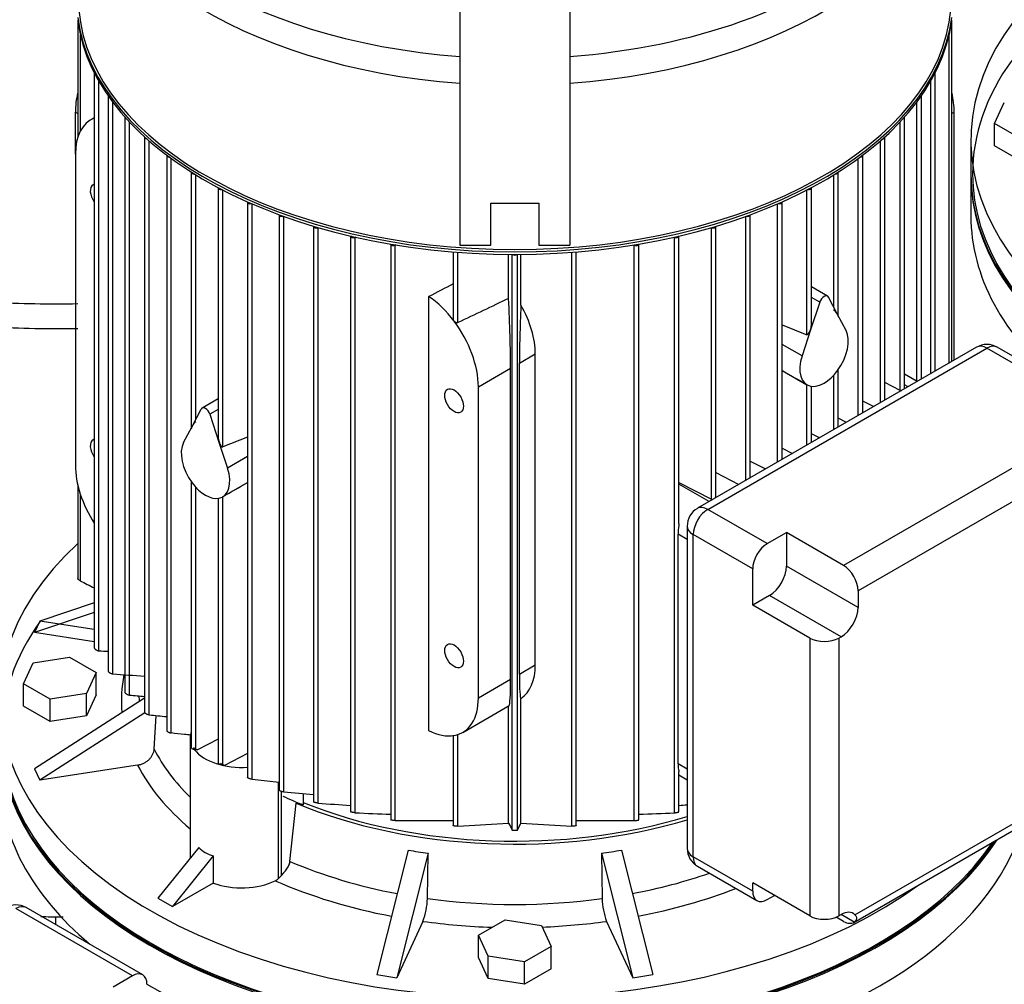
# Model space of a CAD drawing. Units: millimetres. Extents: x 154 to 6328, y 154 to 4415.
# Drawn here: x 4834 to 5143, y 2887 to 3189 of the extents above; entities that cross this region are included whole.
import ezdxf

# ---------------------------------------------------------------- set-up
doc = ezdxf.new("R2010")
doc.units = ezdxf.units.MM
for name, color, linetype in [('10-15-22SV_LANTE', 7, 'Continuous'), ('71000_DN25_DRAIN', 7, 'Continuous'), ('80005_F35_LV', 7, 'Continuous'), ('BRACKET-VM', 7, 'Continuous'), ('Default', 7, 'Continuous'), ('PLM132SB5_2', 7, 'Continuous')]:
    doc.layers.add(name, color=color, linetype=linetype)

# ---------------------------------------------------------------- blocks, each defined once
blk = doc.blocks.new('SE3')
at = {"layer": '10-15-22SV_LANTE', "color": 7, "linetype": 'Continuous'}
blk.add_line((5132.52, 3140.61), (5132.52, 3127.86), dxfattribs=at)
for centre, major_axis, start_param, end_param in [((5294.06, 3141.04), (-161, 0), 5.890098, 6.283185), ((5294.06, 3141.04), (-161, 0), 0, 2.768275), ((5294.06, 3140.61), (161.54, 0), 3.141593, 5.925536), ((5294.06, 3127.86), (-161.54, 0), 0, 0.60311), ((4989.46, 2965.18), (-161, 0), 5.890098, 6.283185), ((4989.46, 2965.18), (-161, 0), 0, 2.768275), ((4989.46, 2964.74), (161.54, 0), 3.141593, 5.925536), ((4989.46, 2951.99), (-161.54, 0), 0, 0.59937), ((4989.46, 2951.99), (-161.54, 0), 0.775347, 2.977301)]:
    blk.add_ellipse(centre, major_axis=major_axis, ratio=0.57735, start_param=start_param, end_param=end_param, dxfattribs=at)
at = {"layer": '71000_DN25_DRAIN', "color": 7, "linetype": 'Continuous'}
blk.add_line((4845.54, 2905.38), (4845.54, 2907.97), dxfattribs=at)
at = {"layer": '80005_F35_LV', "color": 7, "linetype": 'Continuous'}
for centre, major_axis, start_param, end_param in [((4845.54, 3208.43), (187.42, 0), 4.605028, 4.748844), ((4845.54, 3201.26), (188.46, 0), 4.605339, 4.748644)]:
    blk.add_ellipse(centre, major_axis=major_axis, ratio=0.57735, start_param=start_param, end_param=end_param, dxfattribs=at)
blk.add_open_spline([(4840.75, 2907.96), (4842.84, 2907.92), (4845.2, 2907.9), (4847.56, 2907.92), (4847.84, 2907.93)], degree=3, knots=[0.67080731, 0.67080731, 0.67080731, 0.67080731, 0.68853266, 0.69087579, 0.69087579, 0.69087579, 0.69087579], dxfattribs=at)
at = {"layer": 'BRACKET-VM', "color": 7, "linetype": 'Continuous'}
for p, q in [((4972.23, 3276.33), (4972.23, 3118.67)), ((5006.69, 3276.33), (5006.69, 3118.67)), ((4981.92, 3131.81), (4997, 3131.81)), ((4981.92, 3118.67), (4981.92, 3131.81)), ((4997, 3131.81), (4997, 3118.67)), ((4972.23, 3118.67), (4981.92, 3118.67)), ((4997, 3118.67), (5006.69, 3118.67))]:
    blk.add_line(p, q, dxfattribs=at)
at = {"layer": 'PLM132SB5_2', "color": 7, "linetype": 'Continuous'}
for p, q in [((4852.37, 3189.25), (4852.37, 3152.46)), ((5126.55, 3082.13), (5126.55, 3189.25)), ((4853.18, 3184.69), (4853.18, 3154.44)), ((5125.74, 3081.66), (5125.74, 3184.69)), ((4857.57, 3172.71), (4857.57, 2992.29)), ((5121.35, 3079.13), (5121.35, 3172.71)), ((4859, 2991.36), (4859, 3170.1)), ((5119.92, 3078.3), (5119.92, 3170.1)), ((4861.89, 3165.45), (4861.89, 2985.02)), ((4863.33, 2984.13), (4863.33, 3163.55)), ((5115.59, 3075.9), (5115.59, 3163.55)), ((5117.03, 3076.63), (5117.03, 3165.45)), ((5139.96, 3156.87), (5143.01, 3163.45)), ((4851.63, 3147.2), (4851.63, 3160.39)), ((4851.63, 3160.39), (4852.37, 3159.96)), ((5127.29, 3160.39), (5126.55, 3159.96)), ((5127.29, 3082.56), (5127.29, 3160.39)), ((4857.57, 3158.64), (4856.54, 3158.05)), ((4867.18, 3158.74), (4867.18, 2978.3)), ((4868.62, 2977.46), (4868.62, 3157.28)), ((5110.3, 3073.08), (5110.3, 3157.28)), ((5111.74, 3073.58), (5111.74, 3158.74)), ((5148.31, 3152.04), (5139.96, 3156.87)), ((5139.96, 3149.83), (5139.96, 3156.87)), ((4873.33, 3152.53), (4873.33, 2972.07)), ((4874.77, 2971.29), (4874.77, 3151.37)), ((5104.15, 3069.2), (5104.15, 3151.37)), ((5105.59, 3070.03), (5105.59, 3152.53)), ((5132.52, 3151.6), (5132.52, 3141.04)), ((4851.63, 3147.2), (4851.63, 3049.6)), ((5148.31, 3145.01), (5139.96, 3149.83)), ((4880.27, 3146.78), (4880.27, 2966.3)), ((4881.71, 2965.57), (4881.71, 3145.83)), ((5097.21, 3065.19), (5097.21, 3145.83)), ((5098.65, 3066.02), (5098.65, 3146.78)), ((4887.98, 3141.47), (4887.98, 3061.31)), ((5090.94, 3096.49), (5090.94, 3141.47)), ((4889.42, 3064.05), (4889.42, 3140.69)), ((5089.5, 3099.22), (5089.5, 3140.69)), ((4896.44, 3136.59), (4896.44, 3058.31)), ((4897.87, 3055.37), (4897.87, 3135.93)), ((5081.05, 3090.54), (5081.05, 3135.93)), ((5082.49, 3093.48), (5082.49, 3136.59)), ((4905.63, 3132.14), (4905.63, 2951.58)), ((5073.29, 3051.38), (5073.29, 3132.14)), ((4907.07, 2951.04), (4907.07, 3131.59)), ((5071.85, 3050.55), (5071.85, 3131.59)), ((4915.59, 3128.13), (4915.59, 2947.54)), ((4917.03, 2947.06), (4917.03, 3127.66)), ((5061.89, 3044.8), (5061.89, 3127.66)), ((5063.33, 3045.63), (5063.33, 3128.13)), ((4926.35, 3124.58), (4926.35, 2943.96)), ((4927.79, 2943.55), (4927.79, 3124.19)), ((5051.13, 3038.92), (5051.13, 3124.19)), ((5052.57, 3039.42), (5052.57, 3124.58)), ((4937.97, 3121.53), (4937.97, 2940.87)), ((4939.46, 3121.19), (4939.41, 3121.16)), ((4939.41, 2940.53), (4939.41, 3121.16)), ((5039.46, 3121.19), (5039.51, 3121.16)), ((5039.51, 2940.53), (5039.51, 3121.16)), ((5040.95, 3031.17), (5040.95, 3121.53)), ((4950.55, 3119), (4950.55, 2938.34)), ((4952.13, 3118.74), (4951.98, 3118.66)), ((4951.98, 2938.07), (4951.98, 3118.66)), ((4970.17, 3116.54), (4970.17, 3095.49)), ((4971.61, 3094.33), (4971.61, 3116.43)), ((5007.31, 2936.33), (5007.31, 3116.43)), ((5008.75, 2936.49), (5008.75, 3116.54)), ((5026.79, 3118.74), (5026.94, 3118.66)), ((5026.94, 2938.07), (5026.94, 3118.66)), ((5028.38, 2938.34), (5028.38, 3119)), ((4987.53, 3101.91), (4987.53, 3115.76)), ((4988.6, 2935.12), (4988.6, 3115.76)), ((4990.32, 2935.12), (4990.32, 3115.76)), ((4991.39, 3099.8), (4991.39, 3115.76)), ((5087.55, 3102.66), (5082.49, 3105.59)), ((4962.45, 2966.32), (4962.45, 3102.51)), ((5085.1, 3100.75), (5082.49, 3102.25)), ((5090.7, 3096.93), (5087.86, 3102.34)), ((5085.1, 3100.75), (5082.25, 3092.05)), ((5093.38, 3091.85), (5090.7, 3096.93)), ((5073.29, 3093.62), (5081.05, 3090.54)), ((5082.25, 3092.05), (5079.57, 3083.89)), ((5134.34, 3086.63), (5046.77, 3036.07)), ((5050, 3035.75), (5137.57, 3086.31)), ((5079.57, 3083.89), (5073.29, 3087.51)), ((5174.12, 3065.2), (5137.57, 3086.31)), ((5177.35, 3065.52), (5140.8, 3086.63)), ((4990.91, 3081.65), (4995.9, 3084.53)), ((4995.9, 2986.93), (4995.9, 3084.53)), ((4978.04, 3074.22), (4988.15, 3080.06)), ((4988.15, 2982.45), (4988.15, 3080.06)), ((4990.91, 2984.05), (4990.91, 3081.65)), ((5073.29, 3079.33), (5081.09, 3074.83)), ((5090.94, 3061.57), (5090.94, 3079.6)), ((5089.5, 3060.74), (5089.5, 3077.83)), ((5115.67, 3075.85), (5111.74, 3078.12)), ((4978.04, 2976.61), (4978.04, 3074.22)), ((5081.05, 3055.86), (5081.05, 3074.85)), ((5082.49, 3056.69), (5082.49, 3074.36)), ((5110.3, 3073.08), (5105.59, 3075.53)), ((5112.83, 3074.21), (5111.74, 3074.84)), ((4896.44, 3070.42), (4891.37, 3067.49)), ((4888.22, 3061.76), (4891.07, 3067.17)), ((4896.44, 3067.08), (4893.83, 3065.57)), ((5102.03, 3067.97), (5098.65, 3069.73)), ((4893.83, 3065.57), (4896.67, 3056.88)), ((5093.5, 3063.05), (5090.94, 3064.38)), ((4885.54, 3056.68), (4888.22, 3061.76)), ((5168.08, 3061.72), (5092.59, 3018.13)), ((4905.63, 3058.44), (4897.87, 3055.37)), ((5085.01, 3058.15), (5082.49, 3059.46)), ((4896.67, 3056.88), (4899.35, 3048.71)), ((5073.29, 3054.96), (5076.55, 3053.27)), ((4905.63, 3052.34), (4899.35, 3048.71)), ((5172.65, 3053.8), (5097.16, 3010.22)), ((5063.33, 3050.91), (5068.14, 3048.41)), ((5052.57, 3047.31), (5059.77, 3043.57)), ((4852.37, 3043.49), (4852.37, 3014.18)), ((4887.98, 3044.43), (4887.98, 2960.96)), ((4889.42, 2960.3), (4889.42, 3042.66)), ((4897.83, 3039.66), (4905.63, 3044.16)), ((5040.95, 3044.21), (5051.13, 3038.92)), ((5050.39, 3038.16), (5040.95, 3043.61)), ((4853.18, 3040.56), (4853.18, 3013.3)), ((4896.44, 3039.19), (4896.44, 2956.06)), ((4897.87, 2955.45), (4897.87, 3039.68)), ((5068.66, 3024.98), (5050, 3035.75)), ((5043.54, 3030.47), (5043.54, 2929.35)), ((5043.54, 3026.29), (5040.66, 3027.95)), ((5040.66, 2955.85), (5040.66, 3027.95)), ((5045.43, 2926.71), (5045.43, 3027.83)), ((5064.09, 3017.06), (5045.43, 3027.83)), ((5068.66, 3024.98), (5074.7, 3028.46)), ((5092.59, 3018.13), (5074.7, 3028.46)), ((5074.7, 3028.46), (5074.7, 3017.97)), ((5097.16, 3005), (5074.7, 3017.97)), ((5064.09, 3005.69), (5064.09, 3017.06)), ((5069.37, 3008.74), (5064.09, 3005.69)), ((5091.83, 2995.77), (5069.37, 3008.74)), ((5097.16, 3010.22), (5097.16, 3005)), ((4857.57, 3006.4), (4840.5, 3000.71)), ((5081.98, 2995.36), (5064.09, 3005.69)), ((4857.57, 3003.35), (4838.83, 2997.11)), ((4840.5, 3000.71), (4838.83, 2997.11)), ((4857.57, 2998.07), (4840.5, 3000.71)), ((4857.57, 2994.21), (4838.83, 2997.11)), ((5081.98, 2995.36), (5081.98, 2908.19)), ((5091.12, 2995.36), (5091.83, 2995.77)), ((5091.12, 2995.36), (5091.12, 2908.19)), ((4835.36, 2981), (4838.41, 2987.59)), ((4838.41, 2987.59), (4849.83, 2989.36)), ((4849.83, 2989.36), (4858.18, 2984.54)), ((4990.91, 2984.05), (4995.9, 2986.93)), ((4858.18, 2984.54), (4855.12, 2977.95)), ((4858.18, 2977.5), (4858.18, 2984.54)), ((4843.71, 2976.18), (4835.36, 2981)), ((4835.36, 2973.97), (4835.36, 2981)), ((4978.04, 2976.61), (4988.15, 2982.45)), ((4855.12, 2977.95), (4843.71, 2976.18)), ((4855.12, 2970.91), (4855.12, 2977.95)), ((4858.18, 2977.5), (4855.12, 2970.91)), ((4873.33, 2976.54), (4838.83, 2954.36)), ((4843.71, 2969.15), (4843.71, 2976.18)), ((4991.39, 2937.28), (4991.39, 2976.35)), ((4843.71, 2969.15), (4835.36, 2973.97)), ((4873.42, 2971.91), (4840.5, 2950.76)), ((4973.13, 2965.77), (4987.66, 2974.16)), ((4987.53, 2937.28), (4987.53, 2974.08)), ((4855.12, 2970.91), (4843.71, 2969.15)), ((4876.34, 2960.47), (4876.99, 2971.05)), ((4971.61, 2936.33), (4971.61, 2965.09)), ((4887.64, 2964.08), (4887.64, 2926.33)), ((4896.44, 2963.61), (4889.95, 2960.24)), ((4970.17, 2964.76), (4970.17, 2936.49)), ((4889.95, 2960.24), (4889.42, 2960.3)), ((4905.63, 2959.12), (4898.46, 2955.39)), ((5043.54, 2954.19), (5040.66, 2955.85)), ((4838.83, 2954.36), (4840.5, 2950.76)), ((4871.15, 2955.5), (4840.5, 2950.76)), ((4897.87, 2955.45), (4898.46, 2955.39)), ((5040.95, 2940.87), (5040.95, 2953.35)), ((5096.17, 2908.53), (5173.65, 2953.26)), ((4907.07, 2951.04), (4915.59, 2950.18)), ((4907.07, 2951.04), (4915.59, 2950.18)), ((4915.21, 2950.22), (4915.21, 2919.78)), ((5040.95, 2952.4), (5043.54, 2950.91)), ((5095.82, 2906.14), (5171.32, 2949.73)), ((4916.19, 2947.24), (4916.19, 2920.76)), ((4923.07, 2946.54), (4923.07, 2943.02)), ((4918.95, 2925.26), (4920.89, 2943.53)), ((4951.98, 2938.07), (4970.17, 2938.13)), ((4971.61, 2936.33), (4987.53, 2937.28)), ((4991.39, 2937.28), (5007.31, 2936.33)), ((5008.75, 2938.13), (5026.94, 2938.07)), ((4890.32, 2929.66), (4877.52, 2913.74)), ((4956.03, 2928.83), (4946.2, 2889.74)), ((5022.89, 2928.83), (5032.72, 2889.74)), ((4894.88, 2927.02), (4882.09, 2911.11)), ((4894.88, 2927.02), (4894.88, 2918.49)), ((4962.28, 2927.86), (4952.44, 2888.77)), ((4962.05, 2913.63), (4962.28, 2927.86)), ((5016.65, 2927.86), (5026.48, 2888.77)), ((5016.65, 2927.86), (5016.87, 2913.63)), ((5064.09, 2915.94), (5045.43, 2926.71)), ((5046.77, 2923.76), (5065.43, 2912.99)), ((4915.21, 2919.78), (4916.19, 2920.76)), ((4894.88, 2918.49), (4882.09, 2911.11)), ((5081.98, 2908.19), (5064.09, 2918.52)), ((5064.09, 2915.94), (5064.09, 2918.52)), ((4877.52, 2913.74), (4882.09, 2911.11)), ((5068.66, 2913.31), (5070.89, 2914.59)), ((4869.52, 2889.34), (4832.97, 2910.45)), ((4872.75, 2889.66), (4836.2, 2910.77)), ((4960.66, 2906.46), (4952.44, 2888.77)), ((4978.05, 2902.15), (4986.4, 2906.97)), ((4986.4, 2906.97), (4997.81, 2905.21)), ((5018.27, 2906.46), (5026.48, 2888.77)), ((5092.59, 2906.46), (5090.3, 2907.79)), ((5091.12, 2908.19), (5091.83, 2908.6)), ((5095.95, 2906.22), (5091.83, 2908.6)), ((4997.81, 2905.21), (5000.87, 2898.62)), ((4978.05, 2895.12), (4978.05, 2902.15)), ((4981.11, 2895.56), (4978.05, 2902.15)), ((5000.87, 2898.62), (4992.52, 2893.8)), ((5000.87, 2891.59), (5000.87, 2898.62)), ((4981.11, 2888.53), (4978.05, 2895.12)), ((4981.11, 2888.53), (4981.11, 2895.56)), ((4992.52, 2893.8), (4981.11, 2895.56)), ((4992.52, 2886.76), (4992.52, 2893.8)), ((5000.87, 2891.59), (4992.52, 2886.76)), ((4869.52, 2889.34), (4863.48, 2885.86)), ((4946.2, 2889.74), (4952.44, 2888.77)), ((4992.52, 2886.76), (4981.11, 2888.53)), ((5026.48, 2888.77), (5032.72, 2889.74))]:
    blk.add_line(p, q, dxfattribs=at)
for centre, radius, start, end in [((6698.82, -513.17), 3999.67, 115.3317, 115.58434), ((5137.57, 3081.03), 6.46, 60, 120), ((5050, 3030.47), 6.46, 120, 180), ((4895.12, 3662.07), 671.68, 266.91798, 267.1645), ((4946.68, 4062.06), 1081.14, 265.57874, 266.1097), ((5057.27, 4971.78), 2003.22, 264.59616, 264.73141), ((5386.26, 7783.29), 4839.11, 263.93256, 263.99814), ((5065.4, 4589.45), 1649.07, 264.8381, 265.16314), ((4996.54, 3893.87), 952.81, 265.8623, 266.4759), ((4969.67, 3559.87), 620.07, 267.20249, 268.23253), ((5009.25, 3559.85), 620.06, 271.76794, 272.79753), ((4982.39, 3893.85), 952.79, 273.5243, 273.67989), ((6861.66, 3860.31), 2089.1, 206.22088, 206.28706), ((3117.25, 3860.32), 2089.11, 333.71294, 333.77912), ((4989.46, 2939.25), 4.22, 258.2454, 281.7546), ((5050, 2929.35), 6.46, 180, 240), ((4912.33, 2923.23), 4.49, 296.669, 309.954), ((4941.08, 2913.98), 20.97, 338.9802, 359.0314), ((5037.84, 2913.98), 20.96, 180.9675, 201.021), ((4832.97, 2905.17), 6.46, 60, 120)]:
    blk.add_arc(centre, radius, start, end, dxfattribs=at)
for centre, major_axis, ratio, start_param, end_param in [((4989.46, 3255.36), (-135.32, 0), 0.57735, 1.698473, 3.401828), ((4989.46, 3255.36), (-135.32, 0), 0.57735, 0, 1.443119), ((4989.46, 3247.9), (136.93, 0), 0.57735, 3.138862, 4.586219), ((4989.46, 3247.9), (136.93, 0), 0.57735, 4.838559, 6.281399), ((5294.06, 3151.6), (161.54, 0), 0.57735, 2.584256, 5.61417), ((4989.46, 3196.35), (-136.93, 0), 0.57735, 0.048579, 3.093014), ((4989.46, 3195.91), (137.47, 0), 0.57735, 3.215662, 6.209116), ((4989.46, 3195.12), (-137.47, 0), 0.57735, 0.074069, 3.067523), ((4858.43, 3172.71), (0.862, 0), 0.57735, 3.076608, 3.782554), ((5120.49, 3172.71), (-0.862, 0), 0.57735, 2.500632, 3.206578), ((4868.38, 3170.06), (-11.85, -20.52), 0.57735, 5.199636, 5.497787), ((5110.54, 3170.06), (-11.85, 20.52), 0.57735, 3.926991, 4.225142), ((4862.76, 3165.45), (0.862, 0), 0.57735, 2.984697, 4.06915), ((5116.17, 3165.45), (-0.862, 0), 0.57735, 2.214035, 3.298488), ((4868.38, 3137.53), (11.85, -20.52), 0.57735, 3.057987, 3.926991), ((4868.04, 3158.74), (0.862, 0), 0.57735, 2.945892, 4.294696), ((5110.88, 3158.74), (-0.862, 0), 0.57735, 1.988489, 3.337293), ((4874.19, 3152.53), (0.862, 0), 0.57735, 2.931373, 4.490388), ((5104.73, 3152.53), (-0.862, 0), 0.57735, 1.792798, 3.351812), ((4881.14, 3146.78), (0.862, 0), 0.57735, 2.932041, 4.667184), ((5097.78, 3146.78), (-0.862, 0), 0.57735, 1.616001, 3.351144), ((4888.84, 3141.47), (0.862, 0), 0.57735, 2.943933, 4.830612), ((5090.08, 3141.47), (-0.862, 0), 0.57735, 1.452573, 3.339252), ((5294.06, 3141.04), (-161.54, 0), 0.57735, 0, 2.775836), ((4859.24, 3134.01), (-2.07, 3.59), 0.57735, 0, 1.74702), ((4859.24, 3134.01), (-2.07, 3.59), 0.57735, 6.106962, 6.283185), ((4897.3, 3136.59), (0.862, 0), 0.57735, 2.965148, 4.983978), ((5081.62, 3136.59), (-0.862, 0), 0.57735, 1.299207, 3.318037), ((4906.49, 3132.14), (0.862, 0), 0.57735, 2.994845, 5.129481), ((5072.43, 3132.14), (-0.862, 0), 0.57735, 1.153704, 3.28834), ((4916.45, 3128.13), (0.862, 0), 0.57735, 3.03285, 5.268698), ((5062.47, 3128.13), (-0.862, 0), 0.57735, 1.014487, 3.250335), ((4927.21, 3124.58), (0.862, 0), 0.57735, 3.079512, 5.402837), ((5051.71, 3124.58), (-0.862, 0), 0.57735, 0.880348, 3.203673), ((4938.83, 3121.53), (0.862, 0), 0.57735, 3.141593, 5.445427), ((5040.09, 3121.53), (-0.862, 0), 0.57735, 0.837758, 3.141593), ((4951.41, 3119.03), (0.862, 0), 0.57735, 3.202868, 5.445427), ((5027.51, 3119.03), (-0.862, 0), 0.57735, 0.837758, 3.080317), ((4989.46, 3116.03), (0.862, 0), 0.57735, 3.725677, 5.699101), ((4939.27, -3881.12), (4616.32, 7187.21), 0.606752, 0.80898, 0.810195), ((4961.28, 3083.89), (-11.85, 20.52), 0.57735, 4.920856, 5.428025), ((4986.48, 3098.44), (1.15, -26.68), 0.045243, 0.808975, 1.699373), ((5086.48, 3100.8), (-1.08, -1.87), 0.57735, 2.792527, 5.061455), ((4992.77, 3102.07), (-1.35, -28.12), 0.045217, -1.487834, -0.756329), ((4978.27, 3093.7), (12.82, -19.94), 0.606728, 0.756329, 1.487834), ((5090.08, 3097.3), (0.81, -1.19), 0.234781, 1.116778, 2.635215), ((4961.28, 3083.89), (11.85, -20.52), 0.57735, 0.785398, 1.779263), ((5090.08, 3097.3), (-0.81, 1.19), 0.234781, 3.472973, 4.258371), ((5081.62, 3092.42), (0.56, 1.88), 0.349506, 3.109893, 4.628329), ((5081.62, 3092.42), (-0.56, -1.88), 0.349506, 1.486736, 2.272134), ((5086.48, 3084.15), (-5.38, -9.33), 0.57735, 1.373761, 2.792527), ((5137.57, 3081.03), (3.23, -5.6), 0.57735, 2.356194, 3.141593), ((5137.57, 3081.03), (-3.23, -5.6), 0.57735, 3.141593, 3.926991), ((5086.48, 3084.15), (5.38, 9.33), 0.57735, 1.919862, 3.338628), ((5178.13, 3031.24), (-152.88, 79.68), 0.045243, 0.839708, 0.906506), ((5086.48, 3084.15), (-5.38, -9.33), 0.57735, 0.197035, 1.373761), ((5110.88, 3073.45), (-0.862, 0), 0.57735, 0.837758, 1.335185), ((4892.45, 3065.63), (1.08, -1.87), 0.57735, 1.22173, 3.490659), ((4888.84, 3062.12), (0.81, 1.19), 0.234781, 2.024815, 2.810213), ((4888.84, 3062.12), (-0.81, -1.19), 0.234781, 3.647971, 5.166407), ((4859.24, 3053.99), (-2.07, 3.59), 0.57735, 6.106962, 6.283185), ((4897.3, 3057.24), (0.56, -1.88), 0.349506, 4.011051, 4.796449), ((4859.24, 3053.99), (-2.07, 3.59), 0.57735, 0, 1.74702), ((4892.45, 3048.98), (5.38, -9.33), 0.57735, 3.490659, 4.909424), ((4897.3, 3057.24), (-0.56, 1.88), 0.349506, 1.654856, 3.173293), ((4868.38, 3039.92), (-11.85, 20.52), 0.57735, 0.785398, 1.654402), ((4892.45, 3048.98), (-5.38, 9.33), 0.57735, 2.944557, 4.363323), ((4892.45, 3048.98), (5.38, -9.33), 0.57735, 4.909424, 6.08615), ((4800.79, 2996.06), (152.88, 79.68), 0.045243, -0.906506, -0.838906), ((5050, 3030.47), (3.23, -5.6), 0.57735, 2.356194, 3.141593), ((5051.71, 3039.29), (-0.862, 0), 0.57735, 0.837758, 1.335185), ((5050, 3030.47), (-3.23, -5.6), 0.57735, 3.926991, 5.497787), ((5050, 3030.47), (6.46, 0), 0.57735, 3.141593, 3.926991), ((4989.46, 2975.74), (161.54, 0), 0.57735, 2.584256, 5.61417), ((5068.66, 3019.7), (-3.23, -5.6), 0.57735, 3.926991, 5.497787), ((5069.37, 3014.89), (3.77, 6.53), 0.57735, 3.926991, 5.497787), ((5092.59, 3012.86), (3.23, -5.6), 0.57735, 0.785398, 2.356194), ((5091.83, 3001.93), (-3.77, -6.53), 0.57735, 0.785398, 2.356194), ((5086.55, 2998), (6.46, 0), 0.57735, 3.926991, 5.497787), ((4978.27, 2996.09), (12.82, -19.94), 0.606728, 0.024823, 0.756329), ((4989.46, 2975.74), (123.4, 0), 0.57735, 3.027146, 3.19435), ((4992.77, 3004.46), (-1.35, -28.12), 0.045217, 5.526857, 6.258362), ((4986.48, 3000.84), (-1.15, 26.68), 0.045243, 3.165169, 3.950567), ((4989.46, 2979.9), (118.02, 0), 0.57735, 3.18172, 3.206475), ((4961.28, 2986.29), (-11.85, 20.52), 0.57735, 2.933126, 3.926991), ((4989.46, 2965.18), (-161.54, 0), 0.57735, 0, 2.775836), ((4903.79, 2964.08), (16.15, 0), 0.57735, 2.929508, 3.348727), ((4961.28, 2986.29), (11.85, -20.52), 0.57735, 5.56755, 6.074718), ((4989.46, 2979.9), (-118.02, 0), 0.57735, 0.289178, 0.53007), ((4989.46, 3013.55), (-135.75, 0), 0.57735, 0.734706, 0.747971), ((4903.79, 2964.08), (16.15, 0), 0.57735, 3.560293, 4.826595), ((4989.46, 3013.55), (-135.75, 0), 0.57735, 0.822825, 0.83609), ((4989.46, 2975.74), (-123.4, 0), 0.57735, 0.287985, 0.600285), ((4989.46, 2998.16), (-116.31, 0), 0.57735, 0.895324, 0.963327), ((4920, 2940.47), (5.38, 0), 0.57735, 0.963327, 1.404612), ((4989.46, 2998.16), (-116.85, 0), 0.57735, 0.943643, 2.05196), ((4989.46, 2998.16), (-115.23, 0), 0.57735, 0.956815, 2.059293), ((4903.79, 2942.27), (-13.62, -12.45), 0.697902, 0.015901, 0.418617), ((4981.19, 3015.96), (-94.16, -28.45), 0.894338, 1.045992, 1.111696), ((4997.73, 3015.96), (94.16, -28.45), 0.894338, 5.171489, 5.237193), ((5050, 2929.35), (6.46, 0), 0.57735, 3.141593, 3.926991), ((4989.46, 2979.9), (-118.02, 0), 0.57735, 0.930481, 1.253157), ((5050, 2929.35), (3.23, 5.6), 0.57735, 2.356194, 3.141593), ((4903.79, 2926.27), (16.15, 0), 0.57735, 4.128349, 5.424356), ((4989.46, 2975.74), (-123.4, 0), 0.57735, 0.916331, 1.25226), ((4989.46, 2979.9), (118.02, 0), 0.57735, 5.030028, 5.25615), ((4989.46, 2975.74), (123.4, 0), 0.57735, 5.030925, 5.309159), ((5068.66, 2918.58), (3.23, 5.6), 0.57735, 2.356194, 3.926991), ((4989.46, 2979.9), (-118.02, 0), 0.57735, 1.336376, 1.805217), ((4832.97, 2905.17), (-3.23, -5.6), 0.57735, 3.141593, 3.926991), ((5091.83, 2902.44), (-3.77, -6.53), 0.57735, 2.976422, 3.926991), ((4989.46, 2975.74), (123.4, 0), 0.57735, 4.476775, 4.654428), ((4989.46, 2975.74), (123.4, 0), 0.57735, 4.782183, 4.948003), ((5086.55, 2910.83), (6.46, 0), 0.57735, 3.926991, 5.497787), ((5092.59, 2911.74), (-3.23, 5.6), 0.57735, 2.356194, 3.181829), ((4869.52, 2884.07), (-3.23, -5.6), 0.57735, 2.356194, 3.926991)]:
    blk.add_ellipse(centre, major_axis=major_axis, ratio=ratio, start_param=start_param, end_param=end_param, dxfattribs=at)
for centre in [(4970.42, 3069.82), (4970.42, 2989.8)]:
    blk.add_ellipse(centre, major_axis=(-2.07, 3.59), ratio=0.57735, dxfattribs=at)
for points, knots in [([(4970.42, 3094.83), (4970.35, 3094.92), (4970.29, 3095.02), (4970.21, 3095.23), (4970.18, 3095.33), (4970.17, 3095.46), (4970.17, 3095.47), (4970.17, 3095.49)], [0, 0, 0, 0, 0.25, 0.25, 0.5, 0.5, 0.545688, 0.545688, 0.545688, 0.545688]), ([(4971.61, 3094.33), (4971.52, 3094.29), (4971.41, 3094.27), (4971.19, 3094.29), (4971.08, 3094.32), (4970.87, 3094.42), (4970.76, 3094.49), (4970.58, 3094.64), (4970.5, 3094.73), (4970.42, 3094.83)], [0, 0, 0, 0, 0.25, 0.25, 0.5, 0.5, 0.75, 0.75, 1, 1, 1, 1]), ([(5082.25, 3074.4), (5082.3, 3074.4), (5082.36, 3074.39), (5082.43, 3074.4), (5082.45, 3074.4), (5082.47, 3074.41)], [0.0030154, 0.0030154, 0.0030154, 0.0030154, 0.25, 0.25, 0.4036757, 0.4036757, 0.4036757, 0.4036757]), ([(5040.95, 3031.17), (5040.95, 3031.1), (5040.95, 3031.03), (5040.94, 3030.77), (5040.92, 3030.59), (5040.88, 3030.23), (5040.85, 3030.06), (5040.78, 3029.55), (5040.74, 3029.22), (5040.68, 3028.57), (5040.66, 3028.26), (5040.66, 3027.95)], [0.2028354, 0.2028354, 0.2028354, 0.2028354, 0.25, 0.25, 0.375, 0.375, 0.5, 0.5, 0.75, 0.75, 1, 1, 1, 1]), ([(4853.18, 3013.3), (4853.06, 3013.36), (4852.93, 3013.44), (4852.82, 3013.53), (4852.72, 3013.61), (4852.63, 3013.7), (4852.55, 3013.78), (4852.49, 3013.86), (4852.44, 3013.94), (4852.41, 3014.01), (4852.38, 3014.07), (4852.37, 3014.13), (4852.37, 3014.18)], [0, 0, 0, 0, 0.1580131, 0.1580131, 0.1580131, 0.2921761, 0.2921761, 0.2921761, 0.4096395, 0.4096395, 0.4096395, 0.5017082, 0.5017082, 0.5017082, 0.5017082]), ([(4857.57, 2992.29), (4857.57, 2992.26), (4857.58, 2992.22), (4857.6, 2992.17), (4857.62, 2992.12), (4857.66, 2992.07), (4857.71, 2992.02), (4857.75, 2991.97), (4857.81, 2991.91), (4857.87, 2991.86), (4857.94, 2991.81), (4858.01, 2991.76), (4858.09, 2991.71), (4858.17, 2991.65), (4858.26, 2991.6), (4858.35, 2991.56), (4858.46, 2991.51), (4858.56, 2991.46), (4858.66, 2991.43), (4858.76, 2991.4), (4858.86, 2991.37), (4858.95, 2991.36), (4858.97, 2991.36), (4858.99, 2991.36), (4859, 2991.36)], [0.237637, 0.237637, 0.237637, 0.237637, 0.3252722, 0.3252722, 0.3252722, 0.4162019, 0.4162019, 0.4162019, 0.5065446, 0.5065446, 0.5065446, 0.6037568, 0.6037568, 0.6037568, 0.7131053, 0.7131053, 0.7131053, 0.836905, 0.836905, 0.836905, 0.9721146, 0.9721146, 0.9721146, 1, 1, 1, 1]), ([(4861.89, 2985.02), (4861.89, 2984.98), (4861.91, 2984.94), (4861.94, 2984.89), (4861.96, 2984.85), (4862, 2984.8), (4862.05, 2984.75), (4862.1, 2984.7), (4862.16, 2984.65), (4862.22, 2984.6), (4862.29, 2984.55), (4862.36, 2984.5), (4862.44, 2984.46), (4862.53, 2984.41), (4862.62, 2984.36), (4862.7, 2984.32), (4862.8, 2984.27), (4862.91, 2984.23), (4863, 2984.2), (4863.1, 2984.17), (4863.2, 2984.15), (4863.29, 2984.14), (4863.3, 2984.14), (4863.32, 2984.13), (4863.33, 2984.13)], [0.2409856, 0.2409856, 0.2409856, 0.2409856, 0.3383834, 0.3383834, 0.3383834, 0.430668, 0.430668, 0.430668, 0.5204467, 0.5204467, 0.5204467, 0.6156798, 0.6156798, 0.6156798, 0.7221128, 0.7221128, 0.7221128, 0.8428541, 0.8428541, 0.8428541, 0.9762563, 0.9762563, 0.9762563, 1, 1, 1, 1]), ([(4867.18, 2978.3), (4867.18, 2978.26), (4867.2, 2978.22), (4867.23, 2978.17), (4867.26, 2978.13), (4867.3, 2978.08), (4867.36, 2978.03), (4867.41, 2977.99), (4867.47, 2977.94), (4867.53, 2977.9), (4867.6, 2977.85), (4867.68, 2977.8), (4867.75, 2977.76), (4867.84, 2977.72), (4867.93, 2977.67), (4868.01, 2977.63), (4868.11, 2977.59), (4868.21, 2977.56), (4868.3, 2977.53), (4868.4, 2977.5), (4868.5, 2977.48), (4868.58, 2977.47), (4868.59, 2977.46), (4868.61, 2977.46), (4868.62, 2977.46)], [0.2442933, 0.2442933, 0.2442933, 0.2442933, 0.3510308, 0.3510308, 0.3510308, 0.4450241, 0.4450241, 0.4450241, 0.5345997, 0.5345997, 0.5345997, 0.6281975, 0.6281975, 0.6281975, 0.7320025, 0.7320025, 0.7320025, 0.8497785, 0.8497785, 0.8497785, 0.9810786, 0.9810786, 0.9810786, 1, 1, 1, 1]), ([(4873.33, 2972.07), (4873.33, 2972.07), (4873.33, 2972.06), (4873.33, 2972.06), (4873.33, 2972.03), (4873.35, 2971.99), (4873.39, 2971.94), (4873.42, 2971.9), (4873.46, 2971.86), (4873.52, 2971.81), (4873.57, 2971.77), (4873.64, 2971.73), (4873.7, 2971.69), (4873.77, 2971.64), (4873.85, 2971.6), (4873.93, 2971.56), (4874.01, 2971.52), (4874.1, 2971.48), (4874.19, 2971.45), (4874.28, 2971.41), (4874.38, 2971.37), (4874.47, 2971.35), (4874.58, 2971.32), (4874.68, 2971.3), (4874.77, 2971.29)], [0.24715, 0.24715, 0.24715, 0.24715, 0.2514044, 0.2514044, 0.2514044, 0.3628112, 0.3628112, 0.3628112, 0.4588259, 0.4588259, 0.4588259, 0.5484971, 0.5484971, 0.5484971, 0.6407075, 0.6407075, 0.6407075, 0.7420669, 0.7420669, 0.7420669, 0.8569002, 0.8569002, 0.8569002, 1, 1, 1, 1]), ([(4880.27, 2966.3), (4880.27, 2966.29), (4880.27, 2966.29), (4880.27, 2966.29), (4880.28, 2966.26), (4880.3, 2966.22), (4880.34, 2966.18), (4880.37, 2966.14), (4880.42, 2966.1), (4880.48, 2966.05), (4880.54, 2966.02), (4880.6, 2965.97), (4880.67, 2965.94), (4880.75, 2965.9), (4880.82, 2965.86), (4880.9, 2965.82), (4880.98, 2965.78), (4881.07, 2965.75), (4881.16, 2965.72), (4881.25, 2965.68), (4881.34, 2965.65), (4881.43, 2965.63), (4881.53, 2965.6), (4881.63, 2965.58), (4881.71, 2965.57)], [0.249816, 0.249816, 0.249816, 0.249816, 0.2586291, 0.2586291, 0.2586291, 0.3738373, 0.3738373, 0.3738373, 0.4722903, 0.4722903, 0.4722903, 0.5624453, 0.5624453, 0.5624453, 0.6535774, 0.6535774, 0.6535774, 0.7527313, 0.7527313, 0.7527313, 0.8647335, 0.8647335, 0.8647335, 1, 1, 1, 1]), ([(4887.81, 2964.89), (4887.15, 2964.96), (4885.13, 2965.19), (4883.09, 2965.42), (4881.71, 2965.57)], [0.5038086, 0.5038086, 0.5038086, 0.5038086, 0.6666667, 1, 1, 1, 1]), ([(4970.17, 2964.84), (4970.17, 2964.83), (4970.17, 2964.83), (4970.18, 2964.8), (4970.21, 2964.79), (4970.29, 2964.78), (4970.35, 2964.79), (4970.42, 2964.8)], [0.4573739, 0.4573739, 0.4573739, 0.4573739, 0.5, 0.5, 0.75, 0.75, 1, 1, 1, 1]), ([(4871.15, 2955.5), (4871.48, 2955.55), (4871.81, 2955.63), (4872.45, 2955.83), (4872.77, 2955.96), (4873.38, 2956.26), (4873.67, 2956.43), (4874.22, 2956.82), (4874.49, 2957.03), (4874.97, 2957.49), (4875.18, 2957.73), (4875.56, 2958.24), (4875.73, 2958.51), (4876.01, 2959.06), (4876.12, 2959.34), (4876.28, 2959.9), (4876.33, 2960.19), (4876.34, 2960.47)], [0, 0, 0, 0, 0.125, 0.125, 0.25, 0.25, 0.375, 0.375, 0.5, 0.5, 0.625, 0.625, 0.75, 0.75, 0.875, 0.875, 1, 1, 1, 1]), ([(4887.98, 2960.96), (4887.98, 2960.96), (4887.98, 2960.96), (4887.98, 2960.96), (4887.99, 2960.93), (4888.01, 2960.89), (4888.05, 2960.85), (4888.09, 2960.81), (4888.14, 2960.78), (4888.21, 2960.73), (4888.27, 2960.7), (4888.33, 2960.66), (4888.41, 2960.62), (4888.48, 2960.59), (4888.56, 2960.55), (4888.63, 2960.52), (4888.72, 2960.49), (4888.8, 2960.45), (4888.89, 2960.43), (4888.98, 2960.4), (4889.07, 2960.37), (4889.16, 2960.35), (4889.25, 2960.32), (4889.34, 2960.31), (4889.42, 2960.3)], [0.2521694, 0.2521694, 0.2521694, 0.2521694, 0.264664, 0.264664, 0.264664, 0.3836923, 0.3836923, 0.3836923, 0.4849665, 0.4849665, 0.4849665, 0.5759701, 0.5759701, 0.5759701, 0.666278, 0.666278, 0.666278, 0.7633875, 0.7633875, 0.7633875, 0.87259, 0.87259, 0.87259, 1, 1, 1, 1]), ([(4897.87, 2955.45), (4897.79, 2955.46), (4897.7, 2955.48), (4897.6, 2955.5), (4897.49, 2955.53), (4897.38, 2955.56), (4897.26, 2955.6), (4897.16, 2955.63), (4897.05, 2955.67), (4896.95, 2955.71), (4896.87, 2955.75), (4896.79, 2955.79), (4896.72, 2955.82), (4896.65, 2955.86), (4896.6, 2955.89), (4896.56, 2955.92), (4896.51, 2955.95), (4896.48, 2955.98), (4896.46, 2956), (4896.44, 2956.02), (4896.44, 2956.04), (4896.44, 2956.06)], [0, 0, 0, 0, 0.1319235, 0.1319235, 0.1319235, 0.264664, 0.264664, 0.264664, 0.3836923, 0.3836923, 0.3836923, 0.4849665, 0.4849665, 0.4849665, 0.5759701, 0.5759701, 0.5759701, 0.666278, 0.666278, 0.666278, 0.7472737, 0.7472737, 0.7472737, 0.7472737]), ([(5040.66, 2955.85), (5040.66, 2955.54), (5040.68, 2955.24), (5040.74, 2954.67), (5040.78, 2954.39), (5040.85, 2954.01), (5040.88, 2953.89), (5040.92, 2953.66), (5040.94, 2953.56), (5040.95, 2953.42), (5040.95, 2953.38), (5040.95, 2953.35)], [0, 0, 0, 0, 0.25, 0.25, 0.5, 0.5, 0.625, 0.625, 0.75, 0.75, 0.8026503, 0.8026503, 0.8026503, 0.8026503]), ([(4907.07, 2951.04), (4906.99, 2951.05), (4906.9, 2951.06), (4906.8, 2951.08), (4906.7, 2951.1), (4906.58, 2951.13), (4906.47, 2951.17), (4906.37, 2951.2), (4906.26, 2951.23), (4906.17, 2951.27), (4906.08, 2951.3), (4906, 2951.33), (4905.93, 2951.36), (4905.87, 2951.39), (4905.81, 2951.42), (4905.77, 2951.45), (4905.72, 2951.48), (4905.69, 2951.5), (4905.67, 2951.52), (4905.64, 2951.55), (4905.63, 2951.57), (4905.63, 2951.58)], [0, 0, 0, 0, 0.1288643, 0.1288643, 0.1288643, 0.2586291, 0.2586291, 0.2586291, 0.3738373, 0.3738373, 0.3738373, 0.4722903, 0.4722903, 0.4722903, 0.5624453, 0.5624453, 0.5624453, 0.6535774, 0.6535774, 0.6535774, 0.7452404, 0.7452404, 0.7452404, 0.7452404]), ([(4917.03, 2947.06), (4916.95, 2947.07), (4916.86, 2947.08), (4916.76, 2947.1), (4916.66, 2947.12), (4916.55, 2947.14), (4916.44, 2947.17), (4916.34, 2947.2), (4916.24, 2947.23), (4916.14, 2947.26), (4916.06, 2947.28), (4915.98, 2947.31), (4915.91, 2947.34), (4915.84, 2947.37), (4915.79, 2947.39), (4915.74, 2947.42), (4915.69, 2947.44), (4915.66, 2947.46), (4915.63, 2947.48), (4915.6, 2947.51), (4915.59, 2947.52), (4915.59, 2947.54), (4915.59, 2947.54), (4915.59, 2947.54), (4915.59, 2947.54)], [0, 0, 0, 0, 0.1252293, 0.1252293, 0.1252293, 0.2514044, 0.2514044, 0.2514044, 0.3628112, 0.3628112, 0.3628112, 0.4588259, 0.4588259, 0.4588259, 0.5484971, 0.5484971, 0.5484971, 0.6407075, 0.6407075, 0.6407075, 0.7420669, 0.7420669, 0.7420669, 0.7435278, 0.7435278, 0.7435278, 0.7435278]), ([(4927.79, 2943.55), (4927.71, 2943.55), (4927.62, 2943.56), (4927.53, 2943.58), (4927.43, 2943.59), (4927.32, 2943.61), (4927.21, 2943.64), (4927.12, 2943.66), (4927.02, 2943.68), (4926.92, 2943.71), (4926.84, 2943.73), (4926.76, 2943.75), (4926.69, 2943.78), (4926.62, 2943.8), (4926.56, 2943.82), (4926.52, 2943.84), (4926.47, 2943.86), (4926.43, 2943.88), (4926.4, 2943.9), (4926.37, 2943.92), (4926.35, 2943.94), (4926.35, 2943.96), (4926.35, 2943.96), (4926.35, 2943.96), (4926.35, 2943.96)], [0, 0, 0, 0, 0.1211722, 0.1211722, 0.1211722, 0.2432971, 0.2432971, 0.2432971, 0.3510308, 0.3510308, 0.3510308, 0.4450241, 0.4450241, 0.4450241, 0.5345997, 0.5345997, 0.5345997, 0.6281975, 0.6281975, 0.6281975, 0.7320025, 0.7320025, 0.7320025, 0.7429282, 0.7429282, 0.7429282, 0.7429282]), ([(4939.41, 2940.53), (4939.33, 2940.54), (4939.25, 2940.54), (4939.16, 2940.55), (4939.06, 2940.56), (4938.96, 2940.58), (4938.85, 2940.6), (4938.75, 2940.61), (4938.66, 2940.63), (4938.56, 2940.65), (4938.48, 2940.67), (4938.4, 2940.69), (4938.33, 2940.71), (4938.26, 2940.73), (4938.2, 2940.75), (4938.15, 2940.77), (4938.1, 2940.78), (4938.06, 2940.8), (4938.03, 2940.82), (4937.99, 2940.84), (4937.97, 2940.85), (4937.97, 2940.87), (4937.97, 2940.87), (4937.97, 2940.87), (4937.97, 2940.87)], [0, 0, 0, 0, 0.1166705, 0.1166705, 0.1166705, 0.234263, 0.234263, 0.234263, 0.3383834, 0.3383834, 0.3383834, 0.430668, 0.430668, 0.430668, 0.5204467, 0.5204467, 0.5204467, 0.6156798, 0.6156798, 0.6156798, 0.7221128, 0.7221128, 0.7221128, 0.7425458, 0.7425458, 0.7425458, 0.7425458]), ([(5039.51, 2940.53), (5039.59, 2940.54), (5039.67, 2940.54), (5039.77, 2940.55), (5039.86, 2940.56), (5039.97, 2940.58), (5040.07, 2940.6), (5040.17, 2940.61), (5040.27, 2940.63), (5040.36, 2940.65), (5040.44, 2940.67), (5040.52, 2940.69), (5040.59, 2940.71), (5040.66, 2940.73), (5040.72, 2940.75), (5040.77, 2940.77), (5040.82, 2940.78), (5040.86, 2940.8), (5040.89, 2940.82), (5040.93, 2940.84), (5040.95, 2940.85), (5040.95, 2940.87), (5040.95, 2940.87), (5040.95, 2940.87), (5040.95, 2940.87)], [0, 0, 0, 0, 0.1166705, 0.1166705, 0.1166705, 0.234263, 0.234263, 0.234263, 0.3383834, 0.3383834, 0.3383834, 0.430668, 0.430668, 0.430668, 0.5204467, 0.5204467, 0.5204467, 0.6156798, 0.6156798, 0.6156798, 0.7221128, 0.7221128, 0.7221128, 0.7425458, 0.7425458, 0.7425458, 0.7425458]), ([(4951.98, 2938.07), (4951.91, 2938.07), (4951.83, 2938.07), (4951.74, 2938.08), (4951.65, 2938.09), (4951.55, 2938.1), (4951.44, 2938.11), (4951.35, 2938.12), (4951.26, 2938.14), (4951.17, 2938.15), (4951.08, 2938.17), (4951, 2938.18), (4950.93, 2938.2), (4950.86, 2938.21), (4950.8, 2938.23), (4950.75, 2938.24), (4950.69, 2938.26), (4950.65, 2938.27), (4950.62, 2938.29), (4950.58, 2938.3), (4950.56, 2938.32), (4950.55, 2938.33), (4950.55, 2938.33), (4950.55, 2938.33), (4950.55, 2938.34)], [0, 0, 0, 0, 0.1118851, 0.1118851, 0.1118851, 0.2246281, 0.2246281, 0.2246281, 0.3252722, 0.3252722, 0.3252722, 0.4162019, 0.4162019, 0.4162019, 0.5065446, 0.5065446, 0.5065446, 0.6037568, 0.6037568, 0.6037568, 0.7131053, 0.7131053, 0.7131053, 0.7427171, 0.7427171, 0.7427171, 0.7427171]), ([(5026.94, 2938.07), (5027.01, 2938.07), (5027.09, 2938.07), (5027.18, 2938.08), (5027.27, 2938.09), (5027.37, 2938.1), (5027.48, 2938.11), (5027.57, 2938.12), (5027.67, 2938.14), (5027.76, 2938.15), (5027.84, 2938.17), (5027.92, 2938.18), (5027.99, 2938.2), (5028.06, 2938.21), (5028.12, 2938.23), (5028.17, 2938.24), (5028.23, 2938.26), (5028.27, 2938.27), (5028.31, 2938.29), (5028.34, 2938.3), (5028.36, 2938.32), (5028.37, 2938.33), (5028.37, 2938.33), (5028.38, 2938.33), (5028.38, 2938.34)], [0, 0, 0, 0, 0.1118851, 0.1118851, 0.1118851, 0.2246281, 0.2246281, 0.2246281, 0.3252722, 0.3252722, 0.3252722, 0.4162019, 0.4162019, 0.4162019, 0.5065446, 0.5065446, 0.5065446, 0.6037568, 0.6037568, 0.6037568, 0.7131053, 0.7131053, 0.7131053, 0.7427171, 0.7427171, 0.7427171, 0.7427171]), ([(4971.61, 2936.33), (4971.54, 2936.33), (4971.46, 2936.32), (4971.38, 2936.33), (4971.29, 2936.33), (4971.19, 2936.33), (4971.09, 2936.34), (4971.01, 2936.34), (4970.91, 2936.35), (4970.83, 2936.36), (4970.74, 2936.37), (4970.67, 2936.37), (4970.59, 2936.38), (4970.52, 2936.39), (4970.46, 2936.4), (4970.4, 2936.41), (4970.34, 2936.43), (4970.29, 2936.44), (4970.25, 2936.45), (4970.21, 2936.46), (4970.19, 2936.47), (4970.18, 2936.48), (4970.17, 2936.49), (4970.17, 2936.49), (4970.17, 2936.49)], [0, 0, 0, 0, 0.1051909, 0.1051909, 0.1051909, 0.2111071, 0.2111071, 0.2111071, 0.3073438, 0.3073438, 0.3073438, 0.3970813, 0.3970813, 0.3970813, 0.4889104, 0.4889104, 0.4889104, 0.5895551, 0.5895551, 0.5895551, 0.7034913, 0.7034913, 0.7034913, 0.7439409, 0.7439409, 0.7439409, 0.7439409]), ([(5008.75, 2936.49), (5008.75, 2936.49), (5008.75, 2936.49), (5008.75, 2936.49), (5008.75, 2936.48), (5008.73, 2936.47), (5008.68, 2936.45), (5008.64, 2936.44), (5008.57, 2936.42), (5008.49, 2936.41), (5008.41, 2936.39), (5008.32, 2936.38), (5008.23, 2936.37), (5008.14, 2936.36), (5008.05, 2936.35), (5007.96, 2936.35), (5007.87, 2936.34), (5007.79, 2936.33), (5007.71, 2936.33), (5007.63, 2936.33), (5007.55, 2936.33), (5007.48, 2936.33), (5007.42, 2936.33), (5007.36, 2936.33), (5007.31, 2936.33)], [0.2562133, 0.2562133, 0.2562133, 0.2562133, 0.2607908, 0.2607908, 0.2607908, 0.3981419, 0.3981419, 0.3981419, 0.5299261, 0.5299261, 0.5299261, 0.644937, 0.644937, 0.644937, 0.7430806, 0.7430806, 0.7430806, 0.8329937, 0.8329937, 0.8329937, 0.9239263, 0.9239263, 0.9239263, 1, 1, 1, 1]), ([(4916.19, 2920.76), (4916.26, 2920.84), (4916.4, 2921.01), (4916.61, 2921.26), (4916.83, 2921.52), (4917.11, 2921.86), (4917.5, 2922.33), (4917.95, 2922.93), (4918.35, 2923.55), (4918.59, 2924), (4918.71, 2924.29), (4918.77, 2924.46), (4918.83, 2924.63), (4918.87, 2924.79), (4918.91, 2924.95), (4918.94, 2925.11), (4918.95, 2925.21), (4918.95, 2925.26)], [0, 0, 0, 0, 0.055775, 0.114196, 0.175343, 0.239282, 0.343716, 0.495029, 0.646331, 0.75408, 0.791837, 0.828678, 0.864626, 0.899705, 0.933941, 0.967363, 1, 1, 1, 1]), ([(4916.19, 2920.76), (4916.24, 2920.82), (4916.33, 2920.93), (4916.48, 2921.1), (4916.62, 2921.27), (4916.77, 2921.45), (4916.92, 2921.62), (4917.17, 2921.93), (4917.52, 2922.36), (4917.95, 2922.94), (4918.34, 2923.52), (4918.6, 2924.01), (4918.76, 2924.4), (4918.85, 2924.69), (4918.92, 2924.98), (4918.94, 2925.17), (4918.95, 2925.26)], [0, 0, 0, 0, 0.039366, 0.078865, 0.118552, 0.158485, 0.198717, 0.239303, 0.367833, 0.495063, 0.627044, 0.754114, 0.817213, 0.878967, 0.939761, 1, 1, 1, 1]), ([(5096.17, 2908.53), (5096.34, 2908.34), (5096.48, 2908.14), (5096.64, 2907.73), (5096.68, 2907.51), (5096.65, 2907.2), (5096.62, 2907.1), (5096.55, 2906.9), (5096.5, 2906.8), (5096.32, 2906.52), (5096.16, 2906.36), (5095.95, 2906.22)], [0, 0, 0, 0, 0.25, 0.25, 0.5, 0.5, 0.625, 0.625, 0.75, 0.75, 1, 1, 1, 1])]:
    blk.add_open_spline(points, degree=3, knots=knots, dxfattribs=at)
blk.add_open_spline([(4853.18, 3013.3), (4854.65, 3012.56), (4856.11, 3011.83), (4857.57, 3011.1)], degree=3, dxfattribs=at)

msp = doc.modelspace()

# ---------------------------------------------------------------- block references
at = {"layer": 'Default'}
msp.add_blockref('SE3', (0, 0), dxfattribs=at)

doc.saveas('drawing.dxf')
